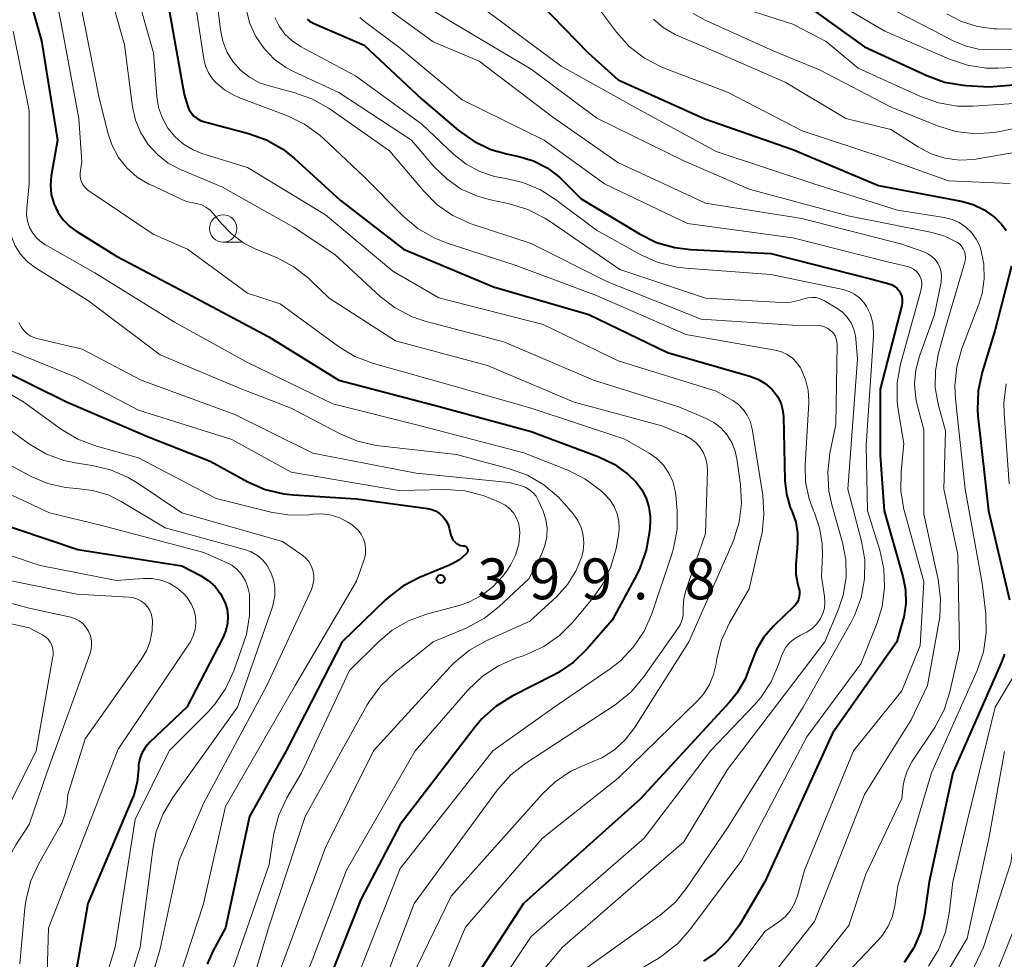
# Model space of a CAD drawing. Units: metres. Extents: x -75172 to -74000, y 21000 to 22500.
# Drawn here: x -74460 to -74370, y 21454 to 21540 of the extents above; entities that cross this region are included whole.
import ezdxf

# ---------------------------------------------------------------- set-up
doc = ezdxf.new("R2010")
doc.units = ezdxf.units.M
for name, color, linetype, lineweight in [('633100_広葉樹林', 7, 'Continuous', 13), ('710100_等高線(計曲線)', 7, 'Continuous', 40), ('710200_等高線(主曲線)', 7, 'Continuous', 13), ('731200_図化機測定による標高点', 7, 'Continuous', 40)]:
    doc.layers.add(name, color=color, linetype=linetype, lineweight=lineweight)
doc.styles.add('Style-WORKING', font='MS Gothic.ttf')

msp = doc.modelspace()

# ---------------------------------------------------------------- linework, layer by layer
at = {"layer": '633100_広葉樹林', "linetype": 'Continuous', "lineweight": 13}
msp.add_line((-74441.23, 21519.65), (-74439.563, 21519.65), dxfattribs=at)
msp.add_circle((-74441.23, 21520.9), 1.25, dxfattribs=at)
at = {"layer": '710100_等高線(計曲線)', "linetype": 'Continuous', "lineweight": 40, "flags": 128}
for points, elevation in [([(-74459.57, 21544.06), (-74457.88, 21538.12), (-74456.4, 21529), (-74456.98, 21525.72), (-74457.05, 21524.87), (-74456.98, 21524.01), (-74456.76, 21523.18), (-74456.39, 21522.41), (-74455.9, 21521.7), (-74455.29, 21521.09), (-74454.73, 21520.69), (-74451, 21518.36), (-74444.62, 21515), (-74437.04, 21510.96), (-74430.61, 21507), (-74421.43, 21504.57), (-74413, 21502.3), (-74406.77, 21499.96), (-74405.39, 21499.3), (-74404.15, 21498.41), (-74403.36, 21497.64), (-74402.84, 21496.95), (-74402.44, 21496.18), (-74402.19, 21495.36), (-74402.08, 21494.5), (-74402.09, 21493.95), (-74402.15, 21493.13), (-74402.43, 21491.41), (-74403.01, 21489.77), (-74403.33, 21489.12), (-74405.55, 21485), (-74407.85, 21482.35), (-74409.1, 21481.13), (-74410.55, 21480.16), (-74410.88, 21479.98), (-74414.72, 21478.03), (-74416.2, 21477.11), (-74417.5, 21475.94)], 390), ([(-74446.53, 21543), (-74444.8, 21533.2), (-74444.46, 21532.1), (-74444.33, 21531.77), (-74444.14, 21531.47), (-74443.9, 21531.2), (-74443.62, 21530.98), (-74443.31, 21530.81), (-74443.02, 21530.71), (-74438.9, 21529.62), (-74437.26, 21529.03), (-74435.75, 21528.17), (-74434.73, 21527.36), (-74430.49, 21523.51), (-74424.69, 21519), (-74416.45, 21515.55), (-74407.69, 21513), (-74400.48, 21509.52), (-74392.93, 21507.36), (-74392.19, 21507.08), (-74391.52, 21506.68), (-74390.92, 21506.17), (-74390.77, 21506), (-74390.39, 21505.49), (-74390.11, 21504.91), (-74389.93, 21504.3), (-74389.86, 21503.67), (-74389.73, 21497.81), (-74389.59, 21496.55), (-74389.23, 21495.32), (-74389.07, 21494.93), (-74388.73, 21493.99), (-74388.56, 21493.01), (-74388.56, 21492.06), (-74388.73, 21490.06), (-74388.73, 21489.21), (-74388.58, 21488.37), (-74388.47, 21488), (-74388.39, 21487.72), (-74388.37, 21487.44), (-74388.4, 21487.16), (-74388.47, 21486.88), (-74388.6, 21486.62), (-74388.76, 21486.39), (-74388.88, 21486.27), (-74390.78, 21484.44), (-74391.65, 21483.44), (-74392.34, 21482.31), (-74392.84, 21481)], 380), ([(-74413.28, 21542.72), (-74407.76, 21537), (-74405, 21534.54), (-74397.06, 21530.94), (-74389, 21528.13), (-74381.15, 21524.85), (-74373.57, 21523.42), (-74372.47, 21523.11), (-74371.44, 21522.61), (-74370.51, 21521.95), (-74369.87, 21521.31), (-74369.43, 21520.71)], 360), ([(-74388.25, 21541.75), (-74382.43, 21537.57), (-74376.72, 21534.92), (-74375.09, 21534.33), (-74373.37, 21534.03), (-74373.1, 21534.01), (-74371, 21533.88), (-74365, 21534.37)], 350), ([(-74433.51, 21540.09), (-74433.3, 21539.92), (-74433.07, 21539.78), (-74433.02, 21539.76), (-74428.29, 21537.71), (-74423, 21532.76), (-74419.67, 21529.92), (-74418.25, 21528.9), (-74416.68, 21528.15), (-74415.25, 21527.74), (-74414.11, 21527.5), (-74412.77, 21527.09), (-74411.52, 21526.45), (-74410.4, 21525.61), (-74410.08, 21525.3), (-74408.39, 21523.61), (-74403.05, 21520.4), (-74401.49, 21519.63), (-74399.81, 21519.15), (-74398.38, 21518.98), (-74391, 21518.62), (-74381.76, 21516.24), (-74380.17, 21515.83), (-74379.9, 21515.73), (-74379.65, 21515.59), (-74379.43, 21515.41), (-74379.25, 21515.19)], 370), ([(-74368.95, 21517.44), (-74370.48, 21511.52), (-74371.64, 21507.72), (-74372, 21506.02), (-74372.06, 21504.27), (-74372.02, 21503.73), (-74371.07, 21495), (-74369.14, 21486.86)], 360), ([(-74379.25, 21515.19), (-74379.11, 21514.94), (-74379.01, 21514.67), (-74378.96, 21514.39), (-74378.96, 21514.1), (-74379, 21513.83), (-74381, 21506.16), (-74381, 21500.08), (-74380.63, 21495), (-74378.9, 21489), (-74378.66, 21487.76), (-74378.63, 21486.5), (-74378.83, 21485.25), (-74378.9, 21485), (-74379.47, 21483), (-74385.37, 21474.63), (-74391.57, 21461), (-74393.87, 21457.1), (-74394.89, 21455.69), (-74396.13, 21454.47), (-74397.19, 21453.71)], 370), ([(-74461.92, 21508.14), (-74455.59, 21505), (-74448.17, 21501.83), (-74442.42, 21499.58), (-74438.96, 21497.68), (-74437.36, 21496.98), (-74435.67, 21496.56), (-74434.77, 21496.47), (-74429, 21496.11), (-74422.49, 21495.22), (-74422.09, 21495.13)], 400), ([(-74422.09, 21495.13), (-74421.71, 21494.97), (-74421.36, 21494.74), (-74421.05, 21494.46), (-74420.8, 21494.13), (-74420.61, 21493.76), (-74420.51, 21493.44), (-74420.34, 21492.78), (-74420.27, 21492.57), (-74420.16, 21492.37), (-74420.02, 21492.2), (-74419.85, 21492.05), (-74419.66, 21491.93), (-74419.45, 21491.85), (-74419.23, 21491.81), (-74419.19, 21491.81), (-74419.12, 21491.79), (-74419.05, 21491.77), (-74418.98, 21491.73), (-74418.93, 21491.69), (-74418.88, 21491.63), (-74418.84, 21491.56), (-74418.81, 21491.49), (-74418.8, 21491.42), (-74418.8, 21491.35), (-74418.81, 21491.27), (-74418.84, 21491.2), (-74418.87, 21491.14), (-74418.94, 21491.06), (-74419.57, 21490.53), (-74420.28, 21490.12), (-74420.48, 21490.03), (-74423.21, 21488.91), (-74424.76, 21488.11), (-74426.14, 21487.05), (-74426.38, 21486.82), (-74430.31, 21483), (-74435.45, 21473), (-74438.81, 21467), (-74441, 21456.77), (-74442.16, 21454.65), (-74442.69, 21453.46)], 400), ([(-74463, 21494.31), (-74454.54, 21491.46), (-74445, 21489.98), (-74443.29, 21489.09), (-74442.59, 21488.63), (-74441.97, 21488.07), (-74441.46, 21487.4), (-74441.07, 21486.63), (-74440.87, 21486), (-74440.79, 21485.34), (-74440.82, 21484.68), (-74440.97, 21484.03), (-74441.22, 21483.44), (-74444.57, 21477), (-74447.96, 21473.79), (-74448.34, 21473.35), (-74448.65, 21472.86), (-74448.86, 21472.31), (-74448.98, 21471.74), (-74449, 21471.36), (-74449.11, 21470.14), (-74449.42, 21468.95), (-74449.56, 21468.61), (-74453.64, 21459), (-74455.45, 21448.55)], 410), ([(-74369.58, 21481.86), (-74369.85, 21481.14), (-74374.32, 21471), (-74376.49, 21461), (-74376.91, 21458), (-74377.27, 21456.43), (-74377.9, 21454.95), (-74378.78, 21453.6)], 360), ([(-74392.84, 21481), (-74393.37, 21479.59), (-74394.13, 21478.3), (-74394.8, 21477.47), (-74403, 21468.57), (-74413.69, 21459), (-74419, 21450.81)], 380), ([(-74417.5, 21475.94), (-74418.12, 21475.2), (-74425, 21466.25), (-74428.61, 21459.39), (-74432.72, 21449)], 390)]:
    msp.add_lwpolyline(points, dxfattribs=dict(at, elevation=elevation))
at = {"layer": '710200_等高線(主曲線)', "linetype": 'Continuous', "lineweight": 13, "flags": 128}
for points, elevation in [([(-74418.45, 21550.04), (-74418.4, 21549.58), (-74418.26, 21549.15), (-74418.06, 21548.74), (-74417.79, 21548.38), (-74417.45, 21548.07), (-74417.08, 21547.83), (-74411.29, 21544.71), (-74409.77, 21543.85), (-74408.57, 21543.04), (-74407.53, 21542.03), (-74407.19, 21541.6), (-74405.15, 21538.9), (-74403.99, 21537.6), (-74402.61, 21536.53), (-74401.08, 21535.71), (-74400.7, 21535.56), (-74395, 21533.4), (-74388.14, 21529.86), (-74380.63, 21527.37), (-74374.73, 21525.27), (-74369.07, 21525.04)], 358), ([(-74452.3, 21544.93), (-74450.26, 21537.74), (-74449.53, 21532.07), (-74449.26, 21530.83), (-74448.78, 21529.67), (-74448.11, 21528.6), (-74447.26, 21527.67), (-74446.26, 21526.89), (-74445.15, 21526.31), (-74441.3, 21524.7), (-74434.71, 21521), (-74431, 21518.52), (-74426.83, 21514.68), (-74425.45, 21513.62), (-74423.9, 21512.81), (-74422.6, 21512.37), (-74415.49, 21510.51), (-74407.27, 21507), (-74399.46, 21504.54), (-74396.94, 21503.48), (-74396.24, 21503.11), (-74395.61, 21502.63), (-74395.05, 21502), (-74394.6, 21501.27), (-74394.29, 21500.48), (-74394.14, 21499.77), (-74393.8, 21497.43), (-74393.71, 21495.69), (-74393.92, 21493.96), (-74394.43, 21492.29), (-74394.56, 21491.98), (-74398.54, 21483), (-74403.52, 21475.13), (-74404.35, 21474.04), (-74405.36, 21473.11), (-74406.51, 21472.37), (-74407.62, 21471.9), (-74407.75, 21471.85), (-74409.35, 21471.15), (-74410.8, 21470.18), (-74411.99, 21469.03), (-74420.33, 21459.67), (-74425.51, 21449)], 384), ([(-74457.06, 21544.4), (-74456.11, 21539.89), (-74454.47, 21531), (-74454.19, 21527), (-74454.33, 21526), (-74454.34, 21525.72), (-74454.31, 21525.44), (-74454.22, 21525.17)], 388), ([(-74476.6, 21542.87), (-74474.93, 21537.07), (-74473.28, 21527), (-74473.71, 21516.29), (-74474.13, 21514.64), (-74474.22, 21514.13), (-74474.21, 21513.62), (-74474.11, 21513.11), (-74473.93, 21512.63), (-74473.67, 21512.18), (-74473.35, 21511.81), (-74468.75, 21507.25), (-74465, 21504.67), (-74461, 21502.58), (-74458.97, 21501.13), (-74457.47, 21500.24)], 404), ([(-74463.59, 21543), (-74461.72, 21534.28), (-74460.72, 21525), (-74460.86, 21521.96), (-74460.82, 21521.05), (-74460.63, 21520.16), (-74460.28, 21519.32), (-74459.8, 21518.55), (-74459.18, 21517.88), (-74458.42, 21517.3), (-74453.67, 21514.33), (-74447, 21509.33), (-74439.73, 21506.27), (-74435, 21504.44), (-74430.5, 21502.07), (-74428.9, 21501.39), (-74427.2, 21501), (-74426.93, 21500.97), (-74419.82, 21500.18), (-74414.96, 21498.88), (-74413.33, 21498.28), (-74411.82, 21497.4), (-74410.48, 21496.28)], 394), ([(-74449.35, 21543.14), (-74447.61, 21537), (-74447.3, 21533), (-74447.14, 21531.98), (-74446.79, 21531.01), (-74446.29, 21530.1), (-74445.63, 21529.3), (-74444.85, 21528.63), (-74443.96, 21528.1), (-74443.17, 21527.79), (-74439, 21526.48), (-74431.85, 21522.15), (-74425.67, 21517), (-74421.46, 21514.54), (-74411.9, 21512.1), (-74405, 21508.76), (-74396.01, 21505.99), (-74394.51, 21505.12), (-74393.99, 21504.76), (-74393.54, 21504.31), (-74393.17, 21503.79), (-74392.9, 21503.22), (-74392.74, 21502.61), (-74392.73, 21502.54), (-74391.76, 21496.46), (-74391.64, 21494.72), (-74391.82, 21492.99), (-74391.89, 21492.65), (-74393, 21487.85), (-74394.79, 21484.73), (-74395.53, 21483.15), (-74395.97, 21481.47), (-74396.04, 21481), (-74396.26, 21480.01)], 382), ([(-74387.14, 21542.86), (-74380.55, 21539), (-74374.64, 21536.42), (-74372.98, 21535.87), (-74371.26, 21535.61), (-74370.18, 21535.6), (-74364.81, 21535.85)], 348), ([(-74383.24, 21542.76), (-74375.99, 21539), (-74374.36, 21538.13), (-74373.19, 21537.64), (-74371.96, 21537.35), (-74370.89, 21537.28), (-74362.88, 21537.34)], 346), ([(-74443.94, 21542.66), (-74443.01, 21536.45), (-74442.85, 21535.79), (-74442.58, 21535.18), (-74442.21, 21534.61), (-74441.91, 21534.28)], 378), ([(-74441.89, 21542.71), (-74441.48, 21539.11), (-74441.27, 21538.08), (-74440.89, 21537.11), (-74440.34, 21536.21), (-74439.64, 21535.43), (-74438.82, 21534.77), (-74437.9, 21534.27), (-74437.01, 21533.97), (-74434.74, 21533.38), (-74433.1, 21532.8), (-74431.52, 21531.9), (-74425.97, 21528.03), (-74422.83, 21524.31), (-74421.59, 21523.08), (-74420.16, 21522.09), (-74418.57, 21521.36), (-74418.31, 21521.27), (-74413, 21519.53), (-74405.98, 21516.02), (-74397.41, 21512.59), (-74389, 21512.03), (-74386.74, 21512)], 376), ([(-74424.89, 21542.69), (-74420.21, 21539.79), (-74413, 21535.52), (-74406.98, 21531.02), (-74399, 21527.09), (-74393, 21524.52), (-74383.93, 21522.07), (-74376.21, 21520.53), (-74375.05, 21520.19), (-74373.95, 21519.65), (-74373.72, 21519.48), (-74373.53, 21519.27), (-74373.37, 21519.04), (-74373.26, 21518.78), (-74373.19, 21518.51), (-74373.18, 21518.23), (-74373.21, 21517.95), (-74373.24, 21517.82), (-74375, 21511.79), (-74375.66, 21509.34), (-74375.93, 21507.82), (-74375.94, 21506.28), (-74375.65, 21504.67), (-74375, 21502.34), (-74375.14, 21497), (-74373.88, 21491), (-74373.7, 21482.3), (-74374.59, 21478.42), (-74375.13, 21476.76), (-74375.99, 21475.16), (-74378.09, 21471.99), (-74378.49, 21471.24), (-74378.76, 21470.42), (-74378.87, 21469.82), (-74379, 21468.65), (-74382.29, 21461.71), (-74383.87, 21457)], 364), ([(-74454.33, 21541.67), (-74452.63, 21533), (-74451.81, 21529.68), (-74451.41, 21528.51), (-74450.81, 21527.41), (-74450.03, 21526.44), (-74449.1, 21525.62), (-74448.03, 21524.98), (-74447.91, 21524.92), (-74444.62, 21523.38), (-74443.67, 21523.19), (-74443.22, 21523.06), (-74442.81, 21522.85), (-74442.43, 21522.58), (-74442.11, 21522.25), (-74441.44, 21521.42), (-74440.47, 21520.4), (-74439.33, 21519.57), (-74438.29, 21519.04), (-74436.28, 21518.2), (-74434.74, 21517.38), (-74433.37, 21516.31), (-74433.18, 21516.14), (-74431.5, 21514.5), (-74425.41, 21510.59), (-74417, 21508.35), (-74409.03, 21504.97), (-74401, 21502.82), (-74398.88, 21501.91), (-74398.35, 21501.63), (-74397.89, 21501.27), (-74397.5, 21500.83), (-74397.19, 21500.32), (-74396.97, 21499.78), (-74396.84, 21499.2), (-74396.82, 21498.69), (-74397, 21492.94)], 386), ([(-74439.11, 21541), (-74438.78, 21539.71), (-74438.23, 21538.49), (-74437.48, 21537.39), (-74436.55, 21536.43), (-74435.47, 21535.65), (-74434.78, 21535.29), (-74430.63, 21533.37)], 374), ([(-74426.24, 21541.13), (-74421.98, 21538.02), (-74417.75, 21536.25), (-74411, 21531.11), (-74405.05, 21526.95), (-74397, 21523.21), (-74388.17, 21521.83), (-74379, 21519.45), (-74377, 21518.75), (-74376.61, 21518.58), (-74376.26, 21518.34), (-74375.96, 21518.05), (-74375.71, 21517.71), (-74375.53, 21517.33), (-74375.41, 21516.92), (-74375.37, 21516.5), (-74375.4, 21516.08), (-74375.41, 21515.99), (-74376.01, 21513), (-74377.38, 21509.21), (-74377.72, 21507.94), (-74377.84, 21506.63), (-74377.72, 21505.31), (-74377.59, 21504.72), (-74377, 21502.44), (-74377, 21494.72), (-74375.67, 21488.71), (-74375.45, 21486.99), (-74375.53, 21485.24), (-74375.6, 21484.79), (-74376.64, 21479), (-74378.14, 21475.86), (-74382.42, 21469), (-74387, 21457.37), (-74392.11, 21450.88)], 366), ([(-74395.5, 21541.7), (-74389, 21539.62), (-74385.95, 21538.05), (-74383, 21535.59), (-74377.28, 21532.99), (-74375.63, 21532.41), (-74373.91, 21532.13), (-74372.5, 21532.12), (-74366.8, 21532.48)], 352), ([(-74436.5, 21540.25), (-74436.1, 21539.45), (-74435.56, 21538.73), (-74434.91, 21538.11), (-74434.13, 21537.59), (-74429.09, 21534.91), (-74423, 21530.48), (-74420.08, 21527.7), (-74418.96, 21526.81), (-74417.7, 21526.12), (-74416.35, 21525.67), (-74415.49, 21525.51), (-74415.45, 21525.5), (-74413.75, 21525.12), (-74412.14, 21524.46), (-74410.74, 21523.57), (-74407, 21520.75), (-74402.92, 21518.49), (-74401.33, 21517.78), (-74399.64, 21517.36), (-74398.81, 21517.26), (-74391, 21516.69), (-74384.39, 21515.3), (-74383.84, 21515.13), (-74383.33, 21514.87), (-74382.87, 21514.53), (-74382.48, 21514.11), (-74382.24, 21513.75), (-74381.88, 21513.01), (-74381.66, 21512.22)], 372), ([(-74428.69, 21540.24), (-74428.15, 21539.78), (-74425, 21537.44), (-74419.31, 21532.69), (-74411.79, 21529), (-74406.25, 21525), (-74398.64, 21521.36), (-74389, 21520.05), (-74380.18, 21517.82), (-74378.48, 21517.41), (-74378.2, 21517.31), (-74377.94, 21517.17), (-74377.7, 21516.99), (-74377.51, 21516.77), (-74377.35, 21516.52), (-74377.24, 21516.24), (-74377.18, 21515.95), (-74377.18, 21515.66), (-74377.22, 21515.36), (-74377.23, 21515.31), (-74379.12, 21508.45), (-74379.43, 21506.74), (-74379.44, 21505), (-74379.32, 21504.08), (-74378.82, 21501.18), (-74379.07, 21498.59), (-74379.1, 21496.85), (-74378.81, 21495.13), (-74378.77, 21494.95)], 368), ([(-74417, 21540.8), (-74410.23, 21535.77), (-74403, 21531.74), (-74396.04, 21527.96), (-74387.07, 21525), (-74379.41, 21522.59), (-74375.11, 21521.91), (-74374.4, 21521.73), (-74373.74, 21521.44), (-74373.13, 21521.03), (-74372.61, 21520.52), (-74372.18, 21519.93), (-74371.86, 21519.28), (-74371.75, 21518.97), (-74371.48, 21517.63), (-74371.44, 21516.27), (-74371.64, 21514.93), (-74371.94, 21513.97), (-74373.49, 21509.9), (-74373.96, 21508.23), (-74374.14, 21506.49), (-74374.08, 21505.27), (-74373.19, 21497), (-74371.63, 21488.37), (-74371.31, 21485.56), (-74371.26, 21483.82), (-74371.52, 21482.1), (-74372.11, 21480.36), (-74376.29, 21471), (-74379.38, 21460.62), (-74379.63, 21458.81), (-74379.86, 21457.84), (-74380.24, 21456.93), (-74380.79, 21456.1), (-74381.15, 21455.68), (-74387.51, 21449)], 362), ([(-74401.77, 21540.08), (-74400.87, 21539.32), (-74399.85, 21538.73), (-74399.65, 21538.64), (-74397, 21537.5), (-74389.69, 21534.31), (-74384.14, 21531), (-74380.02, 21529.98), (-74377.51, 21528.38), (-74376.32, 21527.76), (-74375.05, 21527.35), (-74373.72, 21527.18), (-74372.39, 21527.24), (-74372.07, 21527.29), (-74366.25, 21528.3)], 356), ([(-74398.12, 21540.61), (-74397.02, 21540.01), (-74390.81, 21537.19), (-74386.54, 21535.46), (-74379.98, 21532.02), (-74375.72, 21530.31), (-74374.05, 21529.8), (-74372.32, 21529.59), (-74370.58, 21529.69), (-74369.82, 21529.83), (-74366.53, 21530.56)], 354), ([(-74374.88, 21540.59), (-74373.53, 21539.88), (-74372.07, 21539.41), (-74370.56, 21539.21), (-74370.26, 21539.2), (-74362.77, 21539.11)], 344), ([(-74460.47, 21539), (-74459, 21531.73), (-74459, 21525), (-74459.24, 21522.76), (-74459.26, 21522.16), (-74459.16, 21521.57), (-74458.97, 21521), (-74458.68, 21520.47), (-74458.31, 21520.01), (-74457.86, 21519.61), (-74457.52, 21519.4), (-74453, 21516.83), (-74445.7, 21512.3), (-74439, 21508.62), (-74431.18, 21504.82), (-74423, 21502.77), (-74413.66, 21500.34), (-74409.63, 21498.75), (-74408.07, 21497.96), (-74406.58, 21496.84), (-74406.25, 21496.54), (-74405.76, 21496.01), (-74405.38, 21495.41), (-74405.1, 21494.75), (-74404.95, 21494.05), (-74404.91, 21493.34), (-74404.98, 21492.76), (-74405.2, 21491.57), (-74405.67, 21489.89), (-74406.42, 21488.32), (-74407.35, 21486.99), (-74409.17, 21484.82), (-74410.4, 21483.58), (-74411.82, 21482.58), (-74413.4, 21481.84), (-74413.71, 21481.73), (-74414.39, 21481.5), (-74415.99, 21480.81), (-74417.45, 21479.86), (-74418.8, 21478.56), (-74423.63, 21473), (-74429.92, 21462.08), (-74434.14, 21451)], 392), ([(-74441.91, 21534.28), (-74441.1, 21533.61), (-74440.19, 21533.09), (-74439.8, 21532.92), (-74435.34, 21531.23), (-74433.77, 21530.47), (-74432.36, 21529.45), (-74432.03, 21529.15), (-74428.33, 21525.67), (-74424.71, 21522.03), (-74423.37, 21520.9), (-74421.87, 21520.03), (-74420.7, 21519.57), (-74414.45, 21517.55), (-74407, 21514.76), (-74398.82, 21511.18), (-74390.62, 21509.75), (-74390.05, 21509.6), (-74389.52, 21509.35), (-74389.03, 21509.01), (-74388.62, 21508.59), (-74388.28, 21508.11), (-74388.22, 21508.01), (-74387.82, 21507.07), (-74387.59, 21506.08), (-74387.53, 21505.06), (-74387.54, 21504.91), (-74387.87, 21499.19), (-74387.82, 21497.63), (-74387.51, 21496.1), (-74387.09, 21495), (-74387.02, 21494.83), (-74386.54, 21493.45), (-74386.3, 21492.01), (-74386.29, 21491), (-74386.38, 21489), (-74386.09, 21487.16), (-74386.05, 21486.63), (-74386.1, 21486.1), (-74386.24, 21485.6), (-74386.46, 21485.15), (-74386.8, 21484.66), (-74387.23, 21484.24), (-74387.72, 21483.89), (-74387.98, 21483.76), (-74388.3, 21483.61), (-74388.81, 21483.32), (-74389.26, 21482.94), (-74389.63, 21482.5), (-74389.92, 21481.99), (-74390.06, 21481.64), (-74390.3, 21480.92), (-74390.99, 21479.33), (-74391.94, 21477.89), (-74392.51, 21477.24), (-74396.53, 21473), (-74402.63, 21465), (-74413, 21455.99), (-74417.84, 21448.71)], 378), ([(-74430.63, 21533.37), (-74423.97, 21529), (-74421.9, 21526.59), (-74420.73, 21525.45), (-74419.39, 21524.52), (-74417.9, 21523.85), (-74416.71, 21523.52), (-74414.97, 21523.15), (-74413.3, 21522.65), (-74411.74, 21521.86), (-74411.34, 21521.6), (-74404.86, 21517.14), (-74397, 21514.52), (-74390.07, 21514.12), (-74389.19, 21514.15), (-74388.34, 21514.33), (-74388, 21514.44), (-74387.63, 21514.55), (-74387.25, 21514.58), (-74386.87, 21514.56), (-74386.5, 21514.46), (-74386.15, 21514.31), (-74386.08, 21514.27), (-74384.96, 21513.59), (-74384.45, 21513.22), (-74384.01, 21512.76), (-74383.66, 21512.24), (-74383.4, 21511.66), (-74383.25, 21511.05), (-74383.22, 21510.78), (-74383.07, 21508.93), (-74383.94, 21497), (-74382.69, 21492.23), (-74382.4, 21490.51), (-74382.42, 21488.77), (-74382.73, 21487.05), (-74383.34, 21485.42), (-74383.66, 21484.81)], 374), ([(-74454.22, 21525.17), (-74454.1, 21524.91), (-74453.92, 21524.69), (-74453.72, 21524.5), (-74453.63, 21524.43), (-74447.63, 21520.37), (-74444.5, 21519), (-74439, 21514.96), (-74436.01, 21513.99), (-74430.65, 21510.07), (-74429.16, 21509.17), (-74427.44, 21508.51), (-74421.23, 21506.77), (-74413, 21504.44), (-74404.4, 21501.6), (-74402.16, 21500.3), (-74401.45, 21499.8), (-74400.85, 21499.19), (-74400.35, 21498.48), (-74399.99, 21497.7), (-74399.77, 21496.86), (-74399.72, 21496.42), (-74399.6, 21495.05), (-74399.61, 21493.31), (-74399.93, 21491.6), (-74400.09, 21491.05), (-74401.93, 21485.58), (-74402.63, 21483.98), (-74403.6, 21482.53), (-74404.8, 21481.27), (-74405.75, 21480.53), (-74411, 21476.92), (-74416.5, 21473), (-74425, 21462.23), (-74429.66, 21450.34)], 388), ([(-74459.97, 21512.29), (-74459.75, 21511.87), (-74459.48, 21511.51), (-74459.19, 21511.24), (-74458.86, 21511.02), (-74458.5, 21510.87), (-74458.3, 21510.81), (-74454.15, 21509.85), (-74448.73, 21507), (-74440.16, 21503.84), (-74433, 21500.31), (-74423.54, 21498.46), (-74415, 21497.62), (-74413.88, 21497.31), (-74413.49, 21497.16), (-74413.13, 21496.95), (-74412.81, 21496.67), (-74412.54, 21496.35), (-74412.33, 21495.98), (-74412.31, 21495.94), (-74411.9, 21494.98), (-74411.65, 21494.22), (-74411.53, 21493.42), (-74411.56, 21492.62), (-74411.72, 21491.83)], 396), ([(-74381.66, 21512.22), (-74381.59, 21511.4), (-74381.6, 21511.05), (-74382.27, 21501), (-74382.15, 21495), (-74381.03, 21491.41), (-74380.65, 21489.71), (-74380.58, 21487.97), (-74380.81, 21486.24), (-74381.27, 21484.74), (-74382.75, 21481), (-74387.71, 21474.29), (-74393.68, 21463), (-74398.43, 21456.61), (-74399.58, 21455.31), (-74400.95, 21454.23), (-74401.35, 21453.98), (-74407.48, 21450.33)], 372), ([(-74386.74, 21512), (-74386.41, 21511.97), (-74386.08, 21511.87), (-74385.78, 21511.73), (-74385.5, 21511.53), (-74385.46, 21511.5), (-74385.27, 21511.29), (-74385.12, 21511.05), (-74385.01, 21510.79), (-74384.95, 21510.51), (-74384.93, 21510.26), (-74385.06, 21502.94), (-74385.6, 21500.3), (-74385.8, 21498.56), (-74385.7, 21496.82), (-74385.43, 21495.56), (-74384.45, 21492.12), (-74384.15, 21490.52), (-74384.12, 21488.89), (-74384.38, 21487.29), (-74384.81, 21486), (-74386.05, 21483), (-74395, 21471.29), (-74399, 21464.66), (-74410.1, 21455), (-74413.67, 21450.78)], 376), ([(-74462.12, 21510.25), (-74454.72, 21507.28), (-74449, 21504.23), (-74440.44, 21501.56), (-74435, 21498.56), (-74425.11, 21496.89), (-74420.81, 21496.96), (-74419.07, 21496.84), (-74417.38, 21496.42), (-74416.71, 21496.16), (-74415.83, 21495.79), (-74415.38, 21495.54), (-74414.97, 21495.22), (-74414.62, 21494.83), (-74414.35, 21494.39), (-74414.15, 21493.91), (-74414.05, 21493.4), (-74414.02, 21493), (-74414.13, 21491.96), (-74414.42, 21490.96), (-74414.87, 21490.02), (-74415.28, 21489.42), (-74415.61, 21489), (-74416.5, 21488.04), (-74417.54, 21487.24), (-74418.71, 21486.64), (-74419.6, 21486.34), (-74422.58, 21485.54), (-74424.22, 21484.94), (-74425.72, 21484.07), (-74427.05, 21482.95), (-74429.63, 21480.37), (-74434.04, 21471), (-74435.39, 21468.69), (-74436.13, 21467.11), (-74436.59, 21465.43), (-74436.64, 21465.07), (-74437, 21462.59)], 398), ([(-74369.45, 21506.65), (-74369.64, 21504.91), (-74369.62, 21503.96), (-74369.15, 21497.48)], 358), ([(-74461.14, 21505.96), (-74459.51, 21504.99), (-74456.05, 21502.47), (-74454.56, 21501.58), (-74452.85, 21500.93), (-74449, 21499.86), (-74441.86, 21496.14), (-74436.84, 21494.89), (-74435.11, 21494.62), (-74433.37, 21494.65), (-74433.12, 21494.68), (-74433, 21494.7), (-74432.16, 21494.74)], 402), ([(-74462.11, 21499.89), (-74458.82, 21498.15), (-74457.3, 21497.51), (-74455.69, 21497.15), (-74454.67, 21497.06), (-74453.2, 21496.89), (-74451.78, 21496.47), (-74450.58, 21495.88), (-74446.53, 21493.47), (-74439.26, 21491.46), (-74438.65, 21491.24), (-74438.09, 21490.91), (-74437.6, 21490.49), (-74437.18, 21489.99), (-74436.87, 21489.43), (-74436.61, 21488.72), (-74436.49, 21487.98), (-74436.49, 21487.23), (-74436.63, 21486.49), (-74436.71, 21486.22), (-74439.91, 21477), (-74445.85, 21468.73), (-74446.74, 21467.23), (-74447.36, 21465.6), (-74447.65, 21464.18), (-74448.84, 21455), (-74451.66, 21445.96)], 406), ([(-74457.47, 21500.24), (-74455.84, 21499.63), (-74454.6, 21499.37), (-74453.23, 21499.17), (-74451.54, 21498.76), (-74449.94, 21498.07), (-74449.12, 21497.58), (-74445, 21494.82), (-74435.79, 21492.21), (-74434.01, 21490.99), (-74433.67, 21490.71), (-74433.38, 21490.37), (-74433.15, 21489.98), (-74433, 21489.56), (-74432.92, 21489.13), (-74432.91, 21488.68), (-74432.99, 21488.24), (-74433.14, 21487.81), (-74437.22, 21479), (-74443, 21468.25), (-74445.27, 21463), (-74447, 21454.87), (-74449.78, 21445.37)], 404), ([(-74364.23, 21499), (-74363.75, 21496.25), (-74361.79, 21492.21), (-74361.03, 21487.41), (-74360.91, 21485.68), (-74361.1, 21483.94), (-74361.26, 21483.23), (-74361.4, 21482.73), (-74362, 21481.1), (-74362.91, 21479.54), (-74366.15, 21475.01), (-74367.04, 21473.5), (-74367.65, 21471.87), (-74367.92, 21470.56), (-74369, 21462.75), (-74371.51, 21455), (-74375, 21447.63)], 354), ([(-74465, 21498.49), (-74457.16, 21494.84), (-74452.34, 21493.66), (-74443, 21491.19), (-74441, 21490.32), (-74440.44, 21490.02), (-74439.94, 21489.62), (-74439.51, 21489.14), (-74439.18, 21488.6), (-74438.95, 21488), (-74438.82, 21487.38), (-74438.81, 21487.28)], 408), ([(-74410.48, 21496.28), (-74409.92, 21495.67), (-74409.13, 21494.73), (-74408.71, 21494.14), (-74408.41, 21493.48), (-74408.22, 21492.79), (-74408.15, 21492.07), (-74408.21, 21491.35), (-74408.33, 21490.84), (-74408.88, 21489.49), (-74409.66, 21488.25), (-74410.66, 21487.14), (-74413.1, 21484.9), (-74417.11, 21483.1), (-74418.63, 21482.25), (-74419.98, 21481.14), (-74420.4, 21480.72), (-74427.44, 21473), (-74431.85, 21464.15), (-74435.97, 21453)], 394), ([(-74378.77, 21494.95), (-74377, 21488.51), (-74377.32, 21482.68), (-74379, 21478.52), (-74383.44, 21473), (-74387.92, 21462.08), (-74388.58, 21459.7), (-74388.85, 21459), (-74389.22, 21458.36), (-74389.71, 21457.79), (-74390.28, 21457.32), (-74391.56, 21456.44), (-74394.18, 21452.93)], 368), ([(-74432.16, 21494.74), (-74431.33, 21494.63), (-74430.52, 21494.37), (-74429.78, 21493.99), (-74429.41, 21493.72), (-74429.23, 21493.59), (-74428.88, 21493.26), (-74428.58, 21492.87), (-74428.36, 21492.44), (-74428.22, 21491.98), (-74428.16, 21491.5), (-74428.19, 21491.02), (-74428.29, 21490.55), (-74428.32, 21490.47), (-74429, 21488.58), (-74434.62, 21479), (-74441, 21467.92), (-74443.03, 21458.97), (-74446.3, 21449)], 402), ([(-74466.93, 21493), (-74457.99, 21490.01), (-74451, 21488.62), (-74448.55, 21488.81), (-74447.74, 21488.8), (-74446.94, 21488.65), (-74446.18, 21488.37), (-74445.48, 21487.95), (-74444.87, 21487.43), (-74444.56, 21487.09), (-74444.49, 21487), (-74444.16, 21486.5), (-74443.91, 21485.94), (-74443.77, 21485.35), (-74443.72, 21484.74), (-74443.79, 21484.14), (-74443.96, 21483.56), (-74444.23, 21483.01), (-74444.32, 21482.87), (-74450.85, 21473.15), (-74455.6, 21461), (-74457.24, 21456.76), (-74457.42, 21450.58)], 412), ([(-74397, 21492.94), (-74398.77, 21487.81), (-74398.98, 21486.99), (-74399.04, 21486.14), (-74399.04, 21485.96), (-74399.05, 21485.48), (-74399.15, 21485.01), (-74399.34, 21484.57), (-74399.54, 21484.23), (-74402.69, 21479.76), (-74403.82, 21478.43), (-74405.16, 21477.32), (-74405.39, 21477.16), (-74413.48, 21471.88), (-74414.85, 21470.8), (-74416.07, 21469.42), (-74423.7, 21459), (-74427.84, 21448.16)], 386), ([(-74411.72, 21491.83), (-74412.05, 21491.02), (-74413.21, 21488.79), (-74415.91, 21486.24), (-74417.28, 21485.16), (-74418.89, 21484.3), (-74421.98, 21483), (-74425.52, 21480.17), (-74426.78, 21478.97), (-74427.81, 21477.57), (-74428.01, 21477.22), (-74433.71, 21467), (-74437, 21456.97), (-74440.54, 21445)], 396), ([(-74462.96, 21489.04), (-74454.63, 21487.37), (-74449.86, 21487.11), (-74449.46, 21487.05), (-74449.09, 21486.93), (-74448.74, 21486.74)], 414), ([(-74467, 21488.23), (-74459, 21486.1), (-74455.2, 21485.25), (-74454.8, 21485.12), (-74454.43, 21484.93), (-74454.09, 21484.67), (-74453.81, 21484.36), (-74453.57, 21483.97), (-74453.4, 21483.54), (-74453.3, 21483.08), (-74453.29, 21482.62), (-74453.36, 21482.16)], 416), ([(-74438.81, 21487.28), (-74438.8, 21487.15), (-74438.8, 21485.41), (-74439.1, 21483.69), (-74439.33, 21482.96), (-74440.25, 21480.33), (-74440.97, 21478.75), (-74441.95, 21477.31), (-74442.59, 21476.6), (-74446.17, 21473), (-74449.28, 21466.72), (-74451.13, 21455), (-74453.63, 21446.79)], 408), ([(-74467.76, 21486.24), (-74459, 21484.29), (-74457.79, 21483.64), (-74457.52, 21483.47), (-74457.28, 21483.24), (-74457.08, 21482.98), (-74456.93, 21482.69), (-74456.84, 21482.37), (-74456.8, 21482.05), (-74456.82, 21481.72), (-74456.83, 21481.65), (-74458.37, 21473), (-74462.99, 21463.81)], 418), ([(-74448.74, 21486.74), (-74448.42, 21486.5), (-74448.16, 21486.2), (-74447.95, 21485.87), (-74447.8, 21485.5), (-74447.72, 21485.11), (-74447.71, 21485), (-74447.72, 21484.03), (-74447.91, 21483.07), (-74448.25, 21482.17), (-74448.73, 21481.37), (-74453.89, 21474.11), (-74455.46, 21469), (-74455.57, 21468), (-74455.73, 21467.17), (-74456.03, 21466.39), (-74456.17, 21466.13), (-74458.13, 21462.68), (-74458.86, 21461.1), (-74459.3, 21459.41), (-74459.41, 21458.6), (-74459.86, 21453.48)], 414), ([(-74383.66, 21484.81), (-74388.05, 21477), (-74395, 21465.95), (-74398.67, 21460.5), (-74399.76, 21459.14), (-74401.15, 21457.95), (-74408.07, 21453)], 374), ([(-74367.25, 21482.39), (-74370.44, 21477), (-74373, 21466.52), (-74374.32, 21461), (-74374.66, 21458.08), (-74375.01, 21456.38), (-74375.65, 21454.76), (-74376.57, 21453.27)], 358), ([(-74453.36, 21482.16), (-74453.44, 21481.87), (-74457.38, 21471), (-74459, 21466.24), (-74460.24, 21464.38), (-74460.99, 21463), (-74461.5, 21461.51), (-74461.71, 21460.3), (-74462.32, 21454.37), (-74462.65, 21452.66)], 416), ([(-74396.26, 21480.01), (-74396.64, 21479.08), (-74397.18, 21478.22), (-74397.74, 21477.59), (-74405, 21470.5), (-74411.95, 21465), (-74419, 21456.85), (-74424.01, 21445)], 382), ([(-74369.6, 21472.96), (-74371.02, 21464.98), (-74373, 21455.8), (-74379, 21445.76)], 356), ([(-74437, 21462.59), (-74440.34, 21453)], 398), ([(-74367.72, 21459.12), (-74371.78, 21449)], 352), ([(-74383.87, 21457), (-74388.63, 21451)], 364)]:
    msp.add_lwpolyline(points, dxfattribs=dict(at, elevation=elevation))
at = {"layer": '731200_図化機測定による標高点', "linetype": 'Continuous', "lineweight": 40}
msp.add_circle((-74421.29, 21488.77, 399.77), 0.375, dxfattribs=at)

# ---------------------------------------------------------------- texts
at = {"layer": '731200_図化機測定による標高点', "linetype": 'Continuous', "lineweight": 40, "style": 'Style-WORKING'}
for s, p in [('3', (-74417.91, 21486.9, -9.999)), ('9', (-74413.16, 21486.9, -9.999)), ('9', (-74408.41, 21486.9, -9.999)), ('8', (-74398.91, 21486.9, -9.999)), ('.', (-74403.66, 21486.9, -9.999))]:
    msp.add_text(s, height=3.75, dxfattribs=at).set_placement(p)

doc.saveas('drawing.dxf')
